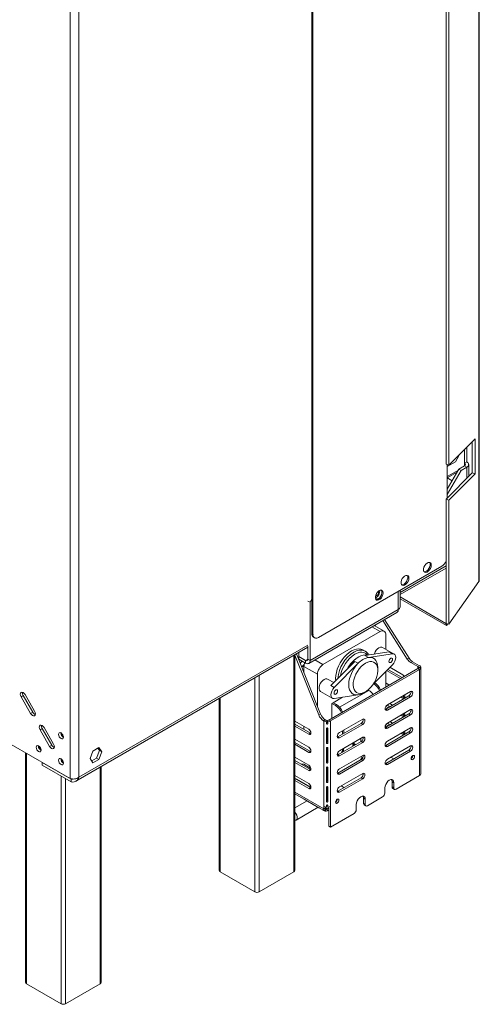
# Model space of a CAD drawing. Units: millimetres. Extents: x 51 to 5208, y 61 to 4037.
# Drawn here: x 4918 to 5208, y 181 to 803 of the extents above; entities that cross this region are included whole.
import ezdxf

# ---------------------------------------------------------------- set-up
doc = ezdxf.new("R2010")
doc.units = ezdxf.units.MM
doc.header["$LTSCALE"] = 20

msp = doc.modelspace()

# ---------------------------------------------------------------- linework, layer by layer
at = {"color": 7, "linetype": 'Continuous', "lineweight": 15}
for p, q in [((5207.9, 448.08), (5207.9, 1027.97)), ((5208.27, 449.07), (5208.27, 1028.61)), ((5102.5, 415.33), (5102.5, 936.28)), ((5103.2, 414.92), (5103.2, 935.87)), ((5187.24, 522.17), (5187.24, 917.19)), ((5188.97, 521.59), (5188.97, 916.61)), ((4949.71, 854.44), (4949.71, 323.85)), ((4955.36, 853.71), (4955.36, 324.59)), ((5188.97, 521.59), (5205.54, 538.15)), ((5203.8, 536.42), (5203.8, 516.68)), ((5205.54, 538.15), (5205.54, 516.1)), ((5198.96, 531.58), (5198.96, 522.78)), ((5200.38, 523.59), (5200.38, 532.99)), ((5188.97, 521.59), (5187.24, 522.17)), ((5188.06, 520.73), (5193.31, 523.76)), ((5193.31, 523.76), (5195.43, 527.43)), ((5195.43, 527.43), (5195.43, 528.04)), ((5198.96, 522.78), (5200.38, 523.59)), ((5201.55, 514.43), (5201.55, 521.96)), ((5203.8, 516.68), (5187.24, 500.12)), ((5188.06, 521.89), (5188.06, 500.94)), ((5188.06, 506.34), (5195.43, 519.1)), ((5188.06, 514.44), (5195.07, 518.49)), ((5196.84, 518.29), (5188.06, 503.07)), ((5188.06, 513.62), (5194.37, 517.27)), ((5205.54, 516.1), (5188.97, 499.54)), ((5198.96, 521.14), (5195.43, 519.1)), ((5195.43, 519.1), (5196.84, 518.29)), ((5196.84, 518.29), (5200.38, 520.33)), ((5200.38, 520.33), (5198.96, 521.14)), ((5203.8, 516.68), (5205.54, 516.1)), ((5188.97, 499.54), (5187.24, 500.12)), ((5187.24, 421.73), (5187.24, 500.12)), ((5188.97, 421.16), (5188.97, 499.54)), ((5184.52, 457.78), (5106.74, 412.88)), ((5158.25, 439.95), (5187.24, 456.68)), ((5207.9, 448.08), (5188.97, 421.16)), ((5158.25, 432.14), (5158.25, 442.62)), ((5101.33, 435.07), (5099.99, 435.84)), ((5102.5, 437.09), (5101.33, 435.07)), ((5101.33, 398.32), (5101.33, 435.07)), ((5142.6, 437.66), (5142.93, 437.85)), ((5142.93, 437.85), (5144.34, 437.03)), ((5143.49, 439.61), (5143.49, 438.9)), ((5145, 440.35), (5144.51, 440.07)), ((5158.25, 438.41), (5187.19, 421.7)), ((5158.25, 437.25), (5187.55, 420.34)), ((5157.08, 430.51), (5101.33, 398.32)), ((5100.5, 396.49), (5156.25, 428.68)), ((5162.79, 399.26), (5147.31, 423.52)), ((5163.85, 399.87), (5148.37, 424.13)), ((5145.58, 416.59), (5109.51, 395.77)), ((5148.08, 416.84), (5141.91, 420.4)), ((5187.24, 421.78), (5187.19, 421.7)), ((5187.55, 420.34), (5187.19, 421.7)), ((5188.97, 421.16), (5187.24, 421.73)), ((5188.29, 421.38), (5187.55, 420.34)), ((5102.5, 415.33), (5103.2, 414.92)), ((5103.53, 413.04), (5104.24, 412.63)), ((5149.11, 405.45), (5149.11, 414.55)), ((4953.47, 322.14), (5099.92, 406.68)), ((5099.92, 399.14), (5099.92, 407.37)), ((5136.08, 404.23), (5134.67, 405.05)), ((5154.54, 402.32), (5147.12, 406.61)), ((5091.71, 265.78), (5091.71, 401.95)), ((5106.89, 363.94), (5091.71, 401.71)), ((5107.95, 364.55), (5092.7, 402.51)), ((5094.26, 403.42), (5094.26, 400.77)), ((5094.26, 400.77), (5094.26, 399.14)), ((5098.5, 398.32), (5094.26, 400.77)), ((5098.5, 396.69), (5094.26, 399.14)), ((5096.4, 397.91), (5095.08, 396.58)), ((5098.5, 398.32), (5098.5, 396.69)), ((5101.33, 398.32), (5099.92, 399.14)), ((5129.66, 397.76), (5114.42, 382.45)), ((5129.66, 397.76), (5131.78, 396.54)), ((5132.14, 400.67), (5131.43, 400.26)), ((5151.28, 403.73), (5136.04, 401.44)), ((5136.04, 401.44), (5138.16, 400.22)), ((5153.4, 402.51), (5138.16, 400.22)), ((5151.28, 403.73), (5153.4, 402.51)), ((5162.79, 399.26), (5163.85, 399.87)), ((5095.12, 396.62), (5095.05, 396.66)), ((5097.64, 395.8), (5096.04, 394.19)), ((5105.98, 389.65), (5097.49, 394.55)), ((5097.49, 394.55), (5097.49, 390.58)), ((5169.44, 393.22), (5113.23, 360.76)), ((5170.5, 392.6), (5114.29, 360.15)), ((5131.78, 396.54), (5116.54, 381.23)), ((5141.26, 383.42), (5153.4, 395.61)), ((5144.16, 392.09), (5144.16, 393.73)), ((5149.73, 391.93), (5158.48, 386.89)), ((5150.51, 392.71), (5159.54, 387.5)), ((5159.89, 389.34), (5151.8, 394.01)), ((5166.15, 397.56), (5165.09, 396.95)), ((5165.09, 396.95), (5169.44, 394.44)), ((5166.15, 397.56), (5170.5, 395.05)), ((5169.44, 394.44), (5170.5, 395.05)), ((5169.44, 393.22), (5170.5, 392.6)), ((5169.87, 393.93), (5171.36, 394.03)), ((5169.87, 393.93), (5169.87, 393.73)), ((5169.87, 393.73), (5171.36, 393.62)), ((5170.5, 325.65), (5170.5, 392.6)), ((5171.36, 394.03), (5171.36, 393.62)), ((5171.36, 392.4), (5171.36, 393.62)), ((5171.38, 389.95), (5171.38, 392.39)), ((5105.98, 389.65), (5105.98, 369.47)), ((5116.33, 384.37), (5112.47, 386.6)), ((5149.11, 381.48), (5149.11, 391.31)), ((5171.36, 380.07), (5171.36, 389.54)), ((5114.42, 382.45), (5116.54, 381.23)), ((5138.5, 379.44), (5137.98, 379.74)), ((5151.41, 382.8), (5149.11, 384.13)), ((5149.11, 382.09), (5149.64, 381.78)), ((5171.38, 377.62), (5171.38, 380.06)), ((4918.8, 375.31), (4920.21, 376.13)), ((4918.8, 375.31), (4924.8, 364.92)), ((4926.21, 365.74), (4920.21, 376.13)), ((4927.3, 366.37), (4921.3, 376.76)), ((5043.87, 374.33), (5043.87, 265.78)), ((5107.97, 378.81), (5115.39, 374.52)), ((5121.86, 375.13), (5115.88, 371.68)), ((5116.54, 374.34), (5131.78, 376.62)), ((5134.97, 377.81), (5136.38, 378.62)), ((5149.11, 367.6), (5163.78, 376.07)), ((5164.84, 378.72), (5150.17, 370.25)), ((5150.17, 366.99), (5164.84, 375.46)), ((5158.83, 375.25), (5159.89, 374.64)), ((5159.89, 375.86), (5160.95, 375.25)), ((5160.95, 375.25), (5159.89, 374.64)), ((5160.95, 375.25), (5161.27, 375.11)), ((5163.78, 376.07), (5164.84, 375.46)), ((5171.36, 367.74), (5171.36, 377.21)), ((5115.88, 371.68), (5115.17, 371.27)), ((5115.17, 371.27), (5115.17, 361.89)), ((5115.17, 371.27), (5117.29, 370.05)), ((5115.88, 371.68), (5118, 370.46)), ((5117.29, 370.05), (5118, 370.46)), ((5148.79, 367.46), (5149.11, 367.6)), ((5149.11, 367.6), (5150.17, 366.99)), ((5149.26, 369.34), (5150.7, 368.51)), ((5150, 370.14), (5151.76, 369.13)), ((5164.84, 367.29), (5150.17, 358.82)), ((5153.53, 370.15), (5151.76, 371.17)), ((5171.38, 365.29), (5171.38, 367.73)), ((4924.8, 364.92), (4926.21, 365.74)), ((5106.89, 363.94), (5107.95, 364.55)), ((5110.98, 360.84), (5109.92, 360.22)), ((5111.1, 360.76), (5110.04, 360.15)), ((5111.1, 360.76), (5110.98, 360.84)), ((5111.99, 360.52), (5111.81, 359.66)), ((5111.99, 359.29), (5111.99, 360.52)), ((5112.34, 360.52), (5112.52, 359.66)), ((5112.34, 360.52), (5112.34, 359.29)), ((5113.23, 360.76), (5114.29, 360.15)), ((5134.62, 361.27), (5119.94, 352.8)), ((5149.11, 356.17), (5163.78, 364.64)), ((5150.17, 355.55), (5164.84, 364.02)), ((5158.83, 363.82), (5159.89, 363.21)), ((5159.89, 364.43), (5160.95, 363.82)), ((5160.95, 363.82), (5159.89, 363.21)), ((5160.95, 363.82), (5161.27, 363.68)), ((5163.78, 364.64), (5164.84, 364.02)), ((5171.36, 355.41), (5171.36, 364.88)), ((4930.8, 354.53), (4932.21, 355.35)), ((4930.8, 354.53), (4936.8, 344.14)), ((4938.21, 344.95), (4932.21, 355.35)), ((4939.3, 345.58), (4933.3, 355.97)), ((5100.5, 355.05), (5091.71, 360.12)), ((5101.56, 352.39), (5091.71, 358.08)), ((5091.71, 356.85), (5100.5, 351.78)), ((5097.49, 356.78), (5097.49, 354.74)), ((5110.04, 360.15), (5109.92, 360.22)), ((5110.04, 306.26), (5110.04, 360.15)), ((5111.81, 358.43), (5111.81, 359.66)), ((5111.99, 359.29), (5111.81, 358.43)), ((5111.81, 346.1), (5111.81, 355.57)), ((5111.99, 346.96), (5111.99, 355.74)), ((5112.34, 359.29), (5112.52, 358.43)), ((5112.34, 355.72), (5112.34, 346.96)), ((5112.52, 359.66), (5112.52, 358.43)), ((5112.52, 355.57), (5112.52, 346.1)), ((5114.29, 306.26), (5114.29, 360.15)), ((5118.88, 350.15), (5133.55, 358.62)), ((5119.94, 349.53), (5134.62, 358.01)), ((5122.59, 354.33), (5122.59, 352.29)), ((5133.55, 358.62), (5134.62, 358.01)), ((5149.46, 356.53), (5148.77, 356.13)), ((5148.79, 356.02), (5149.11, 356.17)), ((5148.82, 356.9), (5149.46, 356.53)), ((5149.11, 356.17), (5150.17, 355.55)), ((5149.26, 357.91), (5150.7, 357.08)), ((5149.46, 356.53), (5149.46, 356.37)), ((5150, 358.71), (5151.76, 357.7)), ((5164.84, 355.86), (5150.17, 347.39)), ((5153.53, 358.72), (5151.76, 359.74)), ((5171.38, 352.96), (5171.38, 355.4)), ((4943.91, 352.51), (4943.91, 352.66)), ((5100.5, 343.61), (5091.71, 348.69)), ((5101.56, 352.39), (5100.5, 351.78)), ((5101.88, 352.25), (5101.56, 352.39)), ((5118.56, 350.01), (5118.88, 350.15)), ((5118.88, 350.15), (5119.94, 349.53)), ((5134.62, 349.84), (5119.94, 341.37)), ((5121.89, 353.92), (5121.89, 351.88)), ((5133.33, 347.06), (5133.33, 349.1)), ((5149.11, 344.73), (5163.78, 353.21)), ((5150.17, 344.12), (5164.84, 352.59)), ((5158.83, 352.39), (5159.89, 351.77)), ((5159.89, 353), (5160.95, 352.39)), ((5160.95, 352.39), (5159.89, 351.77)), ((5160.95, 352.39), (5161.27, 352.25)), ((5163.78, 353.21), (5164.84, 352.59)), ((5171.36, 343.08), (5171.36, 352.55)), ((4949.71, 323.85), (4912.63, 345.25)), ((4929.77, 344.34), (4929.77, 344.5)), ((4936.8, 344.14), (4938.21, 344.95)), ((4967.93, 343.31), (4964.21, 341.17)), ((4968.37, 341.49), (4967.33, 342.97)), ((4969.79, 340.67), (4967.93, 343.31)), ((5101.56, 340.96), (5091.71, 346.64)), ((5091.71, 345.42), (5100.5, 340.35)), ((5111.99, 346.96), (5111.81, 346.1)), ((5111.81, 333.77), (5111.81, 343.24)), ((5111.99, 347.39), (5112.34, 347.59)), ((5111.99, 334.63), (5111.99, 343.41)), ((5112.34, 342.7), (5111.99, 342.9)), ((5112.34, 346.96), (5112.52, 346.1)), ((5112.34, 343.39), (5112.34, 334.63)), ((5112.52, 343.24), (5112.52, 333.77)), ((5118.88, 338.72), (5133.55, 347.19)), ((5119.94, 338.1), (5134.62, 346.57)), ((5121.89, 342.49), (5122.59, 342.9)), ((5121.89, 342.49), (5121.89, 342.49)), ((5122.59, 342.9), (5122.59, 342.9)), ((5128.33, 346.09), (5128.33, 344.17)), ((5133.55, 347.19), (5134.62, 346.57)), ((5148.79, 344.59), (5149.11, 344.73)), ((5149.11, 344.73), (5150.17, 344.12)), ((5149.11, 333.3), (5163.78, 341.77)), ((5164.84, 344.43), (5150.17, 335.96)), ((5163.78, 341.77), (5164.84, 341.16)), ((5171.38, 340.63), (5171.38, 343.07)), ((4921.54, 340.11), (4921.54, 195.16)), ((4943.91, 336.18), (4943.91, 336.33)), ((4964.21, 341.17), (4962.36, 336.38)), ((4962.36, 336.38), (4964.21, 333.74)), ((4963.4, 334.9), (4966.51, 336.7)), ((4964.21, 333.74), (4967.93, 335.88)), ((4966.51, 336.7), (4968.37, 341.49)), ((4966.51, 336.7), (4967.93, 335.88)), ((4967.93, 335.88), (4969.79, 340.67)), ((4968.37, 341.49), (4969.79, 340.67)), ((5100.5, 332.18), (5091.71, 337.25)), ((5101.56, 340.96), (5100.5, 340.35)), ((5101.88, 340.82), (5101.56, 340.96)), ((5118.56, 338.57), (5118.88, 338.72)), ((5118.88, 338.72), (5119.94, 338.1)), ((5118.88, 327.28), (5133.55, 335.75)), ((5134.62, 338.41), (5119.94, 329.94)), ((5133.49, 337.76), (5134.55, 336.81)), ((5133.55, 335.75), (5134.62, 335.14)), ((5150.17, 332.69), (5164.84, 341.16)), ((5152.47, 337.28), (5154.23, 336.26)), ((5171.36, 330.75), (5171.36, 340.22)), ((4932.03, 333.98), (4932.1, 334.02)), ((4932.03, 332.34), (4932.03, 333.98)), ((4950.41, 323.36), (4932.03, 333.98)), ((4950.41, 321.73), (4932.03, 332.34)), ((4969.38, 195.16), (4969.38, 331.33)), ((5101.56, 329.53), (5091.71, 335.21)), ((5091.71, 333.99), (5100.5, 328.92)), ((5097.32, 332.79), (5095.91, 332.79)), ((5097.32, 332.79), (5101.87, 330.16)), ((5101.56, 329.53), (5100.5, 328.92)), ((5101.88, 329.39), (5101.56, 329.53)), ((5111.99, 334.63), (5111.81, 333.77)), ((5111.81, 321.44), (5111.81, 330.91)), ((5111.99, 322.3), (5111.99, 331.09)), ((5112.34, 334.63), (5112.52, 333.77)), ((5112.34, 331.06), (5112.34, 322.3)), ((5112.52, 330.91), (5112.52, 321.44)), ((5119.94, 326.67), (5134.62, 335.14)), ((5148.79, 333.16), (5149.11, 333.3)), ((5149.11, 333.3), (5150.17, 332.69)), ((5171.38, 328.31), (5171.38, 330.74)), ((4950.41, 321.73), (4950.41, 323.36)), ((5100.5, 320.75), (5091.71, 325.82)), ((5101.56, 318.1), (5091.71, 323.78)), ((5093.07, 323.4), (5101.91, 318.3)), ((5111.99, 324.32), (5112.34, 324.12)), ((5118.56, 327.14), (5118.88, 327.28)), ((5118.88, 327.28), (5119.94, 326.67)), ((5118.88, 315.85), (5133.55, 324.32)), ((5134.62, 326.98), (5119.94, 318.51)), ((5119.94, 315.24), (5134.62, 323.71)), ((5133.55, 324.32), (5134.62, 323.71)), ((5170.5, 325.65), (5155.65, 317.07)), ((5171.36, 326.67), (5171.36, 327.89)), ((5091.71, 322.56), (5100.5, 317.49)), ((5101.56, 318.1), (5100.5, 317.49)), ((5101.88, 317.96), (5101.56, 318.1)), ((5111.99, 322.3), (5111.81, 321.44)), ((5111.81, 309.11), (5111.81, 318.58)), ((5111.99, 309.97), (5111.99, 318.76)), ((5112.34, 317.15), (5111.99, 316.94)), ((5112.34, 322.3), (5112.52, 321.44)), ((5112.34, 318.73), (5112.34, 309.97)), ((5112.52, 318.58), (5112.52, 309.11)), ((5121, 319.12), (5122.77, 318.1)), ((5148.58, 317.89), (5148.58, 314.63)), ((5153.18, 318.5), (5153.18, 321.77)), ((5153.18, 321.77), (5154.24, 321.16)), ((5153.18, 318.5), (5154.24, 317.89)), ((5153.59, 317.59), (5154.65, 316.98)), ((5154.24, 317.89), (5154.24, 321.16)), ((5091.71, 314.22), (5097.18, 311.06)), ((5097.53, 310.84), (5099.64, 309.62)), ((5112.34, 316.36), (5111.99, 316.56)), ((5118.55, 315.71), (5118.88, 315.85)), ((5118.88, 315.85), (5119.94, 315.24)), ((5135.15, 311.36), (5135.15, 308.09)), ((5135.15, 311.36), (5136.21, 310.75)), ((5136.21, 310.75), (5136.21, 307.48)), ((5147.17, 312.18), (5137.62, 306.66)), ((5099.47, 309.72), (5091.71, 305.24)), ((5092.52, 297.63), (5106.49, 305.69)), ((5099.66, 309.63), (5106.96, 305.41)), ((5107.31, 305.19), (5109.42, 303.97)), ((5110.04, 304.63), (5110.04, 306.26)), ((5111.1, 305.24), (5110.04, 304.63)), ((5111.33, 304.61), (5110.5, 303.37)), ((5111.51, 304.51), (5110.85, 303.17)), ((5111.1, 305.24), (5111.1, 305.86)), ((5111.51, 304.51), (5111.33, 304.61)), ((5111.99, 309.97), (5111.81, 309.11)), ((5111.81, 305.76), (5111.81, 306.99)), ((5111.99, 306.62), (5111.81, 305.76)), ((5111.99, 306.62), (5111.99, 307.16)), ((5113.23, 305.24), (5112.16, 304.63)), ((5112.16, 304.63), (5112.16, 303.4)), ((5112.34, 309.97), (5112.52, 309.11)), ((5112.34, 307.13), (5112.34, 306.62)), ((5112.34, 306.62), (5112.52, 305.76)), ((5112.52, 306.99), (5112.52, 305.76)), ((5113.23, 293.81), (5113.23, 305.86)), ((5114.29, 293.19), (5114.29, 306.26)), ((5130.55, 304.22), (5130.55, 307.48)), ((5135.15, 308.09), (5136.21, 307.48)), ((5135.56, 307.18), (5136.62, 306.57)), ((5109.44, 303.98), (5110.5, 303.37)), ((5110.85, 303.17), (5110.5, 303.37)), ((5113.23, 304.01), (5112.16, 303.4)), ((5129.14, 301.77), (5114.29, 293.19)), ((5114.29, 293.19), (5113.23, 293.81)), ((5044.46, 264.96), (5066.38, 252.31)), ((5069.21, 252.31), (5091.13, 264.96)), ((4922.13, 194.34), (4944.05, 181.69)), ((4946.88, 181.69), (4968.8, 194.34))]:
    msp.add_line(p, q, dxfattribs=at)
at = {"color": 8, "linetype": 'Continuous', "lineweight": 15}
for p, q in [((5198.96, 522.78), (5198.96, 521.14)), ((5200.38, 513.26), (5200.38, 520.33)), ((5188.06, 513.56), (5191.18, 511.75)), ((5158.25, 441.3), (5187.24, 458.04)), ((5144.51, 441.97), (5144.51, 440.07)), ((5157.08, 430.51), (5157.08, 441.94)), ((5142.73, 437.15), (5143.48, 436.72)), ((5145.58, 416.59), (5140.44, 419.55)), ((4955.36, 324.59), (5099.99, 408.08)), ((5091.13, 401.61), (5091.13, 264.96)), ((5099.92, 399.14), (5098.5, 398.32)), ((5109.51, 395.77), (5104.38, 398.73)), ((5169.44, 393.22), (5169.44, 394.44)), ((5066.38, 387.32), (5066.38, 252.31)), ((5069.21, 388.95), (5069.21, 252.31)), ((5120.01, 368.76), (5138.5, 379.44)), ((5044.46, 374.67), (5044.46, 264.96)), ((5128.33, 346.09), (5128.34, 346.22)), ((4922.13, 339.77), (4922.13, 194.34)), ((4968.8, 330.99), (4968.8, 194.34)), ((4944.05, 325.4), (4944.05, 181.69)), ((4946.88, 323.77), (4946.88, 181.69)), ((5093.07, 323.4), (5093.07, 323)), ((5091.71, 315.21), (5110.04, 304.63)), ((5112.16, 304.63), (5111.1, 305.24))]:
    msp.add_line(p, q, dxfattribs=at)
at = {"color": 7, "linetype": 'Continuous', "lineweight": 15, "flags": 128}
for points in [[(5177.93, 458.47), (5177.79, 459.32), (5177.41, 459.92), (5176.81, 460.21), (5176.06, 460.16), (5175.25, 459.77), (5174.46, 459.08), (5173.78, 458.17), (5173.28, 457.14), (5173.01, 456.1), (5173.01, 455.16), (5173.28, 454.42), (5173.78, 453.97), (5174.46, 453.85), (5175.25, 454.07), (5176.06, 454.62), (5176.81, 455.43), (5177.41, 456.41), (5177.79, 457.46), (5177.93, 458.47)], [(5176.81, 460.21), (5176.92, 460.06), (5177.19, 459.33), (5177.19, 458.38), (5176.92, 457.34), (5176.42, 456.31), (5175.74, 455.4), (5174.95, 454.72), (5174.14, 454.32), (5173.39, 454.27), (5173.39, 454.27)], [(5163.79, 450.3), (5163.65, 451.15), (5163.26, 451.76), (5162.66, 452.05), (5161.92, 451.99), (5161.11, 451.6), (5160.32, 450.92), (5159.63, 450.01), (5159.13, 448.98), (5158.87, 447.93), (5158.87, 446.99), (5159.13, 446.26), (5159.63, 445.8), (5160.32, 445.68), (5161.11, 445.91), (5161.92, 446.45), (5162.66, 447.26), (5163.26, 448.25), (5163.65, 449.3), (5163.79, 450.3)], [(5162.67, 452.05), (5162.78, 451.9), (5163.04, 451.16), (5163.04, 450.22), (5162.78, 449.18), (5162.28, 448.15), (5161.6, 447.24), (5160.81, 446.55), (5160, 446.16), (5159.25, 446.11), (5159.24, 446.11)], [(5147.52, 440.91), (5147.39, 441.76), (5147, 442.37), (5146.4, 442.66), (5145.65, 442.61), (5144.84, 442.21), (5144.05, 441.53), (5143.37, 440.62), (5142.87, 439.59), (5142.61, 438.55), (5142.61, 437.6), (5142.87, 436.87), (5143.37, 436.41), (5144.05, 436.29), (5144.84, 436.52), (5145.65, 437.06), (5146.4, 437.87), (5147, 438.86), (5147.39, 439.91), (5147.52, 440.91)], [(5146.41, 442.66), (5146.52, 442.51), (5146.78, 441.77), (5146.78, 440.83), (5146.52, 439.79), (5146.02, 438.76), (5145.33, 437.85), (5144.54, 437.16), (5143.73, 436.77), (5142.99, 436.72), (5142.98, 436.72)], [(5144.34, 437.03), (5145.19, 437.7), (5145.93, 438.62), (5146.48, 439.7), (5146.78, 440.8), (5146.78, 441.8), (5146.48, 442.56), (5146.41, 442.66)], [(5142.14, 420.53), (5142.12, 420.49), (5142.04, 420.32)], [(5134.67, 405.05), (5133.47, 405.54), (5132.12, 405.72), (5130.66, 405.57), (5129.12, 405.11), (5127.54, 404.34), (5125.97, 403.29), (5124.43, 401.98), (5122.97, 400.43), (5121.62, 398.7), (5120.42, 396.82), (5119.39, 394.84), (5118.57, 392.81), (5117.96, 390.77), (5117.59, 388.78), (5117.47, 386.89), (5117.54, 385.58)], [(5136.08, 404.23), (5136.08, 404.23), (5136.46, 403.99)], [(5147.12, 406.61), (5146.59, 406.79), (5145.76, 406.75), (5144.87, 406.38), (5143.97, 405.72), (5143.15, 404.81), (5142.46, 403.73), (5141.97, 402.56), (5141.9, 402.32)], [(5144.16, 393.73), (5144.02, 395.48), (5143.61, 397.03), (5142.94, 398.31), (5142.03, 399.29), (5140.9, 399.95), (5139.6, 400.26), (5138.16, 400.22)], [(5152.29, 399.73), (5151.86, 399.38), (5151.49, 398.88), (5151.25, 398.32), (5151.16, 397.77), (5151.25, 397.32), (5151.49, 397.04), (5151.86, 396.96), (5152.29, 397.12), (5152.73, 397.46), (5153.09, 397.96), (5153.34, 398.53), (5153.42, 399.07), (5153.34, 399.53), (5153.09, 399.81), (5152.73, 399.88), (5152.29, 399.73)], [(5153.4, 395.61), (5154.24, 396.64), (5154.9, 397.83), (5155.33, 399.07), (5155.47, 400.26), (5155.33, 401.27), (5154.9, 402.03), (5154.24, 402.45), (5153.4, 402.51)], [(5131.78, 396.54), (5130.34, 394.92), (5129.03, 393.1), (5127.91, 391.14), (5127, 389.11), (5126.33, 387.05), (5125.91, 385.03), (5125.78, 383.11), (5125.91, 381.36), (5126.33, 379.82), (5127, 378.53), (5127.91, 377.55), (5129.03, 376.89), (5130.34, 376.58), (5131.78, 376.62)], [(5136.38, 396.59), (5134.99, 395.64), (5133.65, 394.44), (5132.39, 393.01), (5131.27, 391.41), (5130.3, 389.69), (5129.53, 387.91), (5128.99, 386.11), (5128.68, 384.36), (5128.61, 382.72), (5128.8, 381.23), (5129.23, 379.95), (5129.89, 378.91), (5130.76, 378.15), (5131.81, 377.7), (5133.01, 377.56), (5134.31, 377.75), (5135.69, 378.26), (5137.08, 379.06), (5138.45, 380.14), (5139.76, 381.46), (5140.95, 382.98), (5142.01, 384.64), (5142.87, 386.4), (5143.54, 388.2), (5143.97, 389.98), (5144.15, 391.69), (5144.09, 393.26), (5143.78, 394.65), (5143.23, 395.81), (5142.46, 396.72), (5141.5, 397.32), (5140.37, 397.62), (5139.12, 397.59), (5137.77, 397.24), (5136.38, 396.59)], [(5112.47, 386.6), (5111.94, 386.79), (5111.12, 386.75), (5110.22, 386.38), (5109.32, 385.71), (5108.5, 384.8), (5107.82, 383.72), (5107.33, 382.56), (5107.07, 381.41), (5107.07, 380.36), (5107.33, 379.51), (5107.82, 378.91), (5107.97, 378.81)], [(5160.89, 388.28), (5160.44, 388.9), (5159.89, 389.34)], [(5116.54, 381.23), (5115.7, 380.2), (5115.03, 379.01), (5114.61, 377.77), (5114.46, 376.58), (5114.61, 375.57), (5115.03, 374.81), (5115.7, 374.39), (5116.54, 374.34)], [(5117.64, 379.73), (5117.21, 379.38), (5116.84, 378.88), (5116.6, 378.32), (5116.51, 377.77), (5116.6, 377.32), (5116.84, 377.03), (5117.21, 376.96), (5117.64, 377.11), (5118.08, 377.46), (5118.44, 377.96), (5118.69, 378.52), (5118.78, 379.07), (5118.69, 379.52), (5118.44, 379.81), (5118.08, 379.88), (5117.64, 379.73)], [(4921.3, 376.76), (4920.73, 377.53), (4920.05, 378.08), (4919.37, 378.31), (4918.8, 378.2), (4918.42, 377.76), (4918.28, 377.06), (4918.42, 376.2), (4918.8, 375.31)], [(5159.89, 374.64), (5160.44, 374.45), (5160.89, 374.54), (5161.2, 374.89), (5161.31, 375.45), (5161.2, 376.14), (5161.05, 376.53)], [(5164.84, 375.46), (5165.39, 375.89), (5165.84, 376.51), (5166.15, 377.22), (5166.26, 377.91), (5166.15, 378.47), (5165.84, 378.82), (5165.39, 378.91), (5164.84, 378.72)], [(5150.17, 370.25), (5149.63, 369.82), (5149.17, 369.2), (5148.87, 368.49), (5148.76, 367.8), (5148.87, 367.24), (5149.17, 366.89), (5149.63, 366.8), (5150.17, 366.99)], [(5164.84, 364.02), (5165.39, 364.46), (5165.84, 365.08), (5166.15, 365.79), (5166.26, 366.47), (5166.15, 367.04), (5165.84, 367.39), (5165.39, 367.48), (5164.84, 367.29)], [(4924.8, 364.92), (4925.37, 364.15), (4926.05, 363.6), (4926.73, 363.37), (4927.3, 363.48), (4927.68, 363.92), (4927.82, 364.62), (4927.68, 365.48), (4927.3, 366.37)], [(5134.62, 358.01), (5135.16, 358.44), (5135.62, 359.06), (5135.92, 359.77), (5136.03, 360.45), (5135.92, 361.02), (5135.62, 361.37), (5135.16, 361.46), (5134.62, 361.27)], [(5159.89, 363.21), (5160.44, 363.02), (5160.89, 363.11), (5161.2, 363.46), (5161.31, 364.02), (5161.2, 364.71), (5161.05, 365.1)], [(4933.3, 355.97), (4932.73, 356.75), (4932.05, 357.29), (4931.37, 357.53), (4930.8, 357.42), (4930.42, 356.97), (4930.28, 356.27), (4930.42, 355.41), (4930.8, 354.53)], [(5100.5, 351.78), (5101.04, 351.59), (5101.5, 351.68), (5101.8, 352.03), (5101.91, 352.6), (5101.8, 353.28), (5101.5, 353.99), (5101.04, 354.61), (5100.5, 355.05)], [(5150.17, 358.82), (5149.63, 358.38), (5149.17, 357.76), (5148.87, 357.06), (5148.76, 356.37), (5148.87, 355.81), (5149.17, 355.46), (5149.63, 355.37), (5150.17, 355.55)], [(5164.84, 352.59), (5165.39, 353.03), (5165.84, 353.65), (5166.15, 354.36), (5166.26, 355.04), (5166.15, 355.61), (5165.84, 355.96), (5165.39, 356.05), (5164.84, 355.86)], [(4942.49, 351.7), (4942.61, 350.94), (4942.95, 350.16), (4943.45, 349.48), (4944.05, 349), (4944.65, 348.79), (4945.15, 348.89), (4945.49, 349.28), (4945.61, 349.9), (4945.49, 350.65), (4945.15, 351.43), (4944.65, 352.11), (4944.05, 352.59), (4943.45, 352.8), (4942.95, 352.7), (4942.61, 352.31), (4942.49, 351.7)], [(5119.94, 352.8), (5119.4, 352.36), (5118.94, 351.75), (5118.64, 351.04), (5118.53, 350.35), (5118.64, 349.79), (5118.94, 349.44), (5119.4, 349.35), (5119.94, 349.53)], [(5134.62, 346.57), (5135.16, 347.01), (5135.62, 347.63), (5135.92, 348.34), (5136.03, 349.02), (5135.92, 349.59), (5135.62, 349.94), (5135.16, 350.03), (5134.62, 349.84)], [(5159.89, 351.77), (5160.44, 351.59), (5160.89, 351.68), (5161.2, 352.03), (5161.31, 352.59), (5161.2, 353.28), (5161.05, 353.67)], [(4928.35, 343.53), (4928.47, 342.77), (4928.81, 342), (4929.31, 341.31), (4929.91, 340.83), (4930.5, 340.63), (4931.01, 340.73), (4931.35, 341.11), (4931.46, 341.73), (4931.35, 342.49), (4931.01, 343.27), (4930.5, 343.95), (4929.91, 344.43), (4929.31, 344.63), (4928.81, 344.54), (4928.47, 344.15), (4928.35, 343.53)], [(4936.8, 344.14), (4937.37, 343.36), (4938.05, 342.82), (4938.73, 342.58), (4939.3, 342.69), (4939.68, 343.13), (4939.82, 343.84), (4939.68, 344.7), (4939.3, 345.58)], [(5100.5, 340.35), (5101.04, 340.16), (5101.5, 340.25), (5101.8, 340.6), (5101.91, 341.17), (5101.8, 341.85), (5101.5, 342.56), (5101.04, 343.18), (5100.5, 343.61)], [(5150.17, 347.39), (5149.63, 346.95), (5149.17, 346.33), (5148.87, 345.63), (5148.76, 344.94), (5148.87, 344.38), (5149.17, 344.02), (5149.63, 343.93), (5150.17, 344.12)], [(5164.84, 341.16), (5165.39, 341.6), (5165.84, 342.22), (5166.15, 342.92), (5166.26, 343.61), (5166.15, 344.17), (5165.84, 344.53), (5165.39, 344.62), (5164.84, 344.43)], [(4942.49, 335.36), (4942.61, 334.61), (4942.95, 333.83), (4943.45, 333.15), (4944.05, 332.67), (4944.65, 332.46), (4945.15, 332.56), (4945.49, 332.95), (4945.61, 333.57), (4945.49, 334.32), (4945.15, 335.1), (4944.65, 335.78), (4944.05, 336.26), (4943.45, 336.47), (4942.95, 336.37), (4942.61, 335.98), (4942.49, 335.36)], [(5119.94, 341.37), (5119.4, 340.93), (5118.94, 340.31), (5118.64, 339.61), (5118.53, 338.92), (5118.64, 338.36), (5118.94, 338), (5119.4, 337.92), (5119.94, 338.1)], [(5118.57, 339.31), (5119.05, 339.23), (5119.81, 339.25)], [(5134.47, 336.66), (5133.84, 336.14), (5133.63, 335.8)], [(5134.62, 335.14), (5135.16, 335.58), (5135.62, 336.2), (5135.92, 336.9), (5136.03, 337.59), (5135.92, 338.15), (5135.62, 338.51), (5135.16, 338.6), (5134.62, 338.41)], [(5150.17, 335.96), (5149.63, 335.52), (5149.17, 334.9), (5148.87, 334.19), (5148.76, 333.51), (5148.87, 332.94), (5149.17, 332.59), (5149.63, 332.5), (5150.17, 332.69)], [(5166.26, 338.3), (5165.85, 337.98), (5165.51, 337.51), (5165.28, 336.98), (5165.2, 336.47), (5165.28, 336.04), (5165.51, 335.78), (5165.85, 335.71), (5166.26, 335.85), (5166.66, 336.18), (5167.01, 336.65), (5167.24, 337.18), (5167.32, 337.69), (5167.24, 338.11), (5167.01, 338.38), (5166.66, 338.44), (5166.26, 338.3)], [(5100.5, 328.92), (5101.04, 328.73), (5101.5, 328.82), (5101.8, 329.17), (5101.91, 329.73), (5101.8, 330.42), (5101.5, 331.13), (5101.04, 331.75), (5100.5, 332.18)], [(5119.94, 329.94), (5119.4, 329.5), (5118.94, 328.88), (5118.64, 328.18), (5118.53, 327.49), (5118.64, 326.93), (5118.94, 326.57), (5119.4, 326.48), (5119.94, 326.67)], [(5091.71, 323.81), (5092.26, 323.72), (5093.07, 323.4)], [(5134.62, 323.71), (5135.16, 324.15), (5135.62, 324.77), (5135.92, 325.47), (5136.03, 326.16), (5135.92, 326.72), (5135.62, 327.08), (5135.16, 327.16), (5134.62, 326.98)], [(5154.24, 321.16), (5154.1, 322.09), (5153.7, 322.76), (5153.07, 323.13), (5152.28, 323.13), (5151.41, 322.79), (5150.54, 322.13), (5149.75, 321.21), (5149.12, 320.12), (5148.72, 318.98), (5148.58, 317.89)], [(5153.18, 321.77), (5153.04, 322.7), (5152.81, 323.17)], [(5100.5, 317.49), (5101.04, 317.3), (5101.5, 317.39), (5101.8, 317.74), (5101.91, 318.3), (5101.8, 318.99), (5101.5, 319.7), (5101.04, 320.31), (5100.5, 320.75)], [(5119.94, 318.51), (5119.4, 318.07), (5118.94, 317.45), (5118.64, 316.74), (5118.53, 316.06), (5118.64, 315.49), (5118.94, 315.14), (5119.4, 315.05), (5119.94, 315.24)], [(5118.53, 310.75), (5118.12, 310.42), (5117.78, 309.96), (5117.55, 309.43), (5117.47, 308.91), (5117.55, 308.49), (5117.78, 308.23), (5118.12, 308.16), (5118.53, 308.3), (5118.93, 308.63), (5119.28, 309.09), (5119.51, 309.62), (5119.59, 310.14), (5119.51, 310.56), (5119.28, 310.82), (5118.93, 310.89), (5118.53, 310.75)], [(5118.55, 316.35), (5118.55, 316.26), (5118.53, 316.06)], [(5130.55, 307.48), (5130.69, 308.57), (5131.09, 309.71), (5131.72, 310.8), (5132.5, 311.72), (5133.38, 312.38), (5134.25, 312.73), (5135.04, 312.72), (5135.67, 312.36), (5136.07, 311.68), (5136.21, 310.75)], [(5134.78, 312.76), (5135.01, 312.29), (5135.15, 311.36)], [(5111.81, 306.64), (5111.87, 306.63), (5111.99, 306.62)], [(5112.34, 306.62), (5112.46, 306.63), (5112.52, 306.64)], [(5091.71, 302.76), (5091.77, 302.7), (5092.45, 301.79), (5092.95, 300.76), (5093.22, 299.72), (5093.22, 298.78), (5092.95, 298.04), (5092.45, 297.59), (5091.77, 297.47), (5091.71, 297.47)]]:
    msp.add_lwpolyline(points, dxfattribs=at)
at = {"color": 8, "linetype": 'Continuous', "lineweight": 15, "flags": 128}
for points in [[(5137.7, 401.69), (5137.51, 401.93), (5136.56, 402.79), (5135.42, 403.34), (5134.12, 403.57), (5132.71, 403.47), (5131.21, 403.04), (5129.67, 402.3)], [(5129.45, 345.58), (5128.95, 346.01), (5128.77, 346.47)], [(5130.25, 345.28), (5130.2, 345.29), (5129.45, 345.58)], [(5134.46, 326.89), (5134.88, 326.28), (5134.9, 326.24)]]:
    msp.add_lwpolyline(points, dxfattribs=at)
at = {"color": 7, "linetype": 'Continuous', "lineweight": 15}
for centre, radius, start, end in [((5198.65, 521.96), 0.873, 290.78342, 69.21658), ((5199.76, 521.96), 1.75, 290.78342, 69.21658), ((5180.49, 464.12), 7.51, 302.45637, 333.94663), ((5140.22, 442.25), 5.16, 301.58622, 2.86447), ((5141.44, 445.62), 6.35, 282.49477, 298.97318), ((5155.18, 430.27), 1.92, 304.05635, 7.25583), ((5156.24, 432.35), 2.02, 294.52506, 354.1548), ((5140.96, 421.72), 2.05, 310.69879, 337.49959), ((5146.96, 414.9), 2.18, 350.78596, 129.20329), ((5104.95, 415.06), 2.46, 173.70115, 234.98667), ((5105.36, 414.57), 2.18, 170.78596, 309.20329), ((5099.05, 399), 0.873, 230.79671, 9.21404), ((5099.61, 398.04), 1.75, 230.79671, 9.21404), ((5140.77, 385.35), 17.59, 122.06252, 154.15841), ((5142.24, 384.58), 19, 122.12412, 151.60492), ((5140.72, 388.42), 12.07, 102.23227, 137.76235), ((5136.13, 394.72), 7.16, 76.92734, 123.89377), ((5168.79, 402.93), 7.03, 211.45755, 238.28734), ((5169.85, 403.54), 7.03, 211.45755, 238.28734), ((5098.2, 391.24), 3.58, 101.40924, 126.53438), ((5104.12, 394.4), 6.63, 157.14414, 178.73312), ((5113.65, 389.3), 7.68, 122.60548, 177.39452), ((5169.08, 393.7), 0.82, 16.02033, 64.01588), ((5169.08, 393.95), 0.82, 295.98412, 343.97967), ((5169.78, 393.58), 1.64, 16.02033, 64.01588), ((5169.78, 394.08), 1.64, 295.98412, 343.97967), ((5134.06, 372.26), 8.44, 33.09425, 58.21548), ((5135.84, 375.47), 10.1, 21.8447, 55.1972), ((5136.67, 375.95), 9.96, 21.7186, 57.34952), ((4922.88, 377.86), 3.17, 173.24177, 212.92507), ((5130.18, 385.84), 9.36, 279.86007, 300.81418), ((5162.34, 378.52), 2.84, 300.47658, 7.0391), ((5111.92, 361.66), 9.96, 21.7186, 57.34952), ((5112.63, 362.07), 9.96, 21.7186, 57.34952), ((5162.34, 367.08), 2.84, 300.47658, 7.0391), ((4929.04, 367.18), 3.17, 207.07442, 246.75427), ((5114.04, 366.67), 7.65, 200.87563, 237.4031), ((5115.1, 367.28), 7.65, 200.87563, 237.4031), ((5112.09, 362.59), 2.08, 241.58626, 267.14851), ((5112.24, 362.59), 2.08, 272.85149, 298.41374), ((5132.11, 361.06), 2.84, 300.47658, 7.0391), ((4934.88, 357.07), 3.17, 173.24177, 212.92507), ((5112.02, 363.8), 4.15, 241.58626, 267.14851), ((5112.31, 363.8), 4.15, 272.85149, 298.41374), ((5162.34, 355.65), 2.84, 300.47658, 7.0391), ((4947.16, 352.6), 3.25, 181.56319, 241.32293), ((4947.67, 352.89), 3.35, 188.59555, 231.39907), ((5132.11, 349.63), 2.84, 300.47658, 7.0391), ((4933.02, 344.43), 3.25, 181.56319, 241.32293), ((4933.53, 344.72), 3.35, 188.59567, 231.39895), ((4941.04, 346.4), 3.17, 207.07442, 246.75427), ((5118.1, 342.29), 3.8, 323.18819, 3.01512), ((5118.8, 342.7), 3.8, 323.18819, 3.01512), ((5129.85, 346.3), 1.54, 187.67782, 254.7391), ((5130.55, 347.25), 1.87, 203.6324, 266.79199), ((5162.34, 344.22), 2.84, 300.47658, 7.0391), ((4947.16, 336.27), 3.25, 181.56319, 241.32293), ((4947.67, 336.55), 3.35, 188.59559, 231.39904), ((5135.19, 335.01), 2.02, 111.35431, 163.48508), ((5132.11, 338.2), 2.84, 300.47658, 7.0391), ((5164.01, 338.37), 2.25, 301.83304, 358.5601), ((5132.11, 326.77), 2.84, 300.47658, 7.0391), ((5169.78, 327.12), 1.64, 295.98412, 343.97967), ((5154.16, 318.39), 0.986, 173.70115, 234.98667), ((5155.1, 317.75), 0.873, 170.78596, 309.20329), ((5116.28, 310.82), 2.25, 301.87194, 358.13344), ((5145.51, 314.76), 3.07, 302.60548, 357.39452), ((5112.02, 309.91), 4.15, 241.58626, 267.14851), ((5111.68, 304.51), 1.64, 175.98843, 223.97823), ((5111.92, 305.18), 0.82, 175.98843, 223.97823), ((5111.71, 305.31), 0.82, 256.01125, 304.00948), ((5112.31, 309.91), 4.15, 272.85149, 298.41374), ((5136.13, 307.99), 0.986, 173.70115, 234.98667), ((5137.07, 307.34), 0.873, 170.78596, 309.20329), ((5111.25, 304.76), 1.64, 256.01125, 304.00948), ((5127.48, 304.36), 3.07, 302.60548, 357.39452), ((5044.87, 265.88), 1.01, 185.6948, 245.62534), ((5090.71, 265.88), 1.01, 294.37466, 354.3052), ((5067.79, 255.04), 3.07, 242.60967, 297.39033), ((4922.54, 195.26), 1.01, 185.6948, 245.62534), ((4968.38, 195.26), 1.01, 294.37466, 354.3052), ((4945.46, 184.42), 3.07, 242.60967, 297.39033)]:
    msp.add_arc(centre, radius, start, end, dxfattribs=at)
at = {"color": 8, "linetype": 'Continuous', "lineweight": 15}
for centre, radius, start, end in [((5133.13, 397.77), 7.1, 65.39271, 125.91774), ((5140.76, 385.04), 21.93, 122.54845, 174.96229), ((5140.93, 384.89), 20.74, 122.9067, 169.73306), ((5130.03, 346.52), 1.67, 189.48846, 255.2887)]:
    msp.add_arc(centre, radius, start, end, dxfattribs=at)
at = {"color": 7, "linetype": 'Continuous', "lineweight": 15}
for points, knots in [([(5207.9, 448.08), (5208.05, 448.3), (5208.27, 448.61), (5208.24, 448.96), (5208.23, 449.07)], [0, 0, 0, 0, 0.693505, 1, 1, 1, 1]), ([(5138.31, 401.78), (5138.2, 402.01), (5137.88, 402.67), (5137.26, 403.4), (5136.69, 403.79), (5136.49, 403.92)], [0, 0, 0, 0, 0.253027, 0.746201, 1, 1, 1, 1]), ([(5171.36, 392.81), (5171.36, 392.76), (5171.36, 392.69), (5171.37, 392.57), (5171.38, 392.47), (5171.38, 392.4), (5171.38, 392.35), (5171.37, 392.34), (5171.36, 392.37), (5171.36, 392.4)], [0, 0, 0, 0, 0.135639, 0.254651, 0.372628, 0.505527, 0.604906, 0.715729, 1, 1, 1, 1]), ([(5171.36, 389.54), (5171.36, 389.58), (5171.36, 389.66), (5171.37, 389.78), (5171.38, 389.87), (5171.38, 389.94), (5171.38, 389.95), (5171.38, 389.95)], [0, 0, 0, 0, 0.2638192, 0.4952995, 0.7247678, 0.9832579, 1, 1, 1, 1]), ([(5171.36, 380.48), (5171.36, 380.43), (5171.36, 380.36), (5171.37, 380.24), (5171.38, 380.14), (5171.38, 380.07), (5171.38, 380.02), (5171.37, 380.01), (5171.36, 380.04), (5171.36, 380.07)], [0, 0, 0, 0, 0.135639, 0.254651, 0.372628, 0.505527, 0.604906, 0.715729, 1, 1, 1, 1]), ([(5171.36, 377.21), (5171.36, 377.25), (5171.36, 377.33), (5171.37, 377.45), (5171.38, 377.54), (5171.38, 377.61), (5171.38, 377.62), (5171.38, 377.62)], [0, 0, 0, 0, 0.263819, 0.4953, 0.724768, 0.983258, 1, 1, 1, 1]), ([(5171.36, 368.15), (5171.36, 368.11), (5171.36, 368.03), (5171.37, 367.91), (5171.38, 367.81), (5171.38, 367.74), (5171.38, 367.69), (5171.37, 367.68), (5171.36, 367.71), (5171.36, 367.74)], [0, 0, 0, 0, 0.135639, 0.254651, 0.372628, 0.505527, 0.604906, 0.715729, 1, 1, 1, 1]), ([(5171.36, 364.88), (5171.36, 364.92), (5171.36, 365), (5171.37, 365.12), (5171.38, 365.22), (5171.38, 365.28), (5171.38, 365.29), (5171.38, 365.29)], [0, 0, 0, 0, 0.2638192, 0.4952995, 0.7247678, 0.9832579, 1, 1, 1, 1]), ([(5112.52, 358.43), (5112.5, 358.4), (5112.48, 358.33), (5112.4, 358.26), (5112.29, 358.21), (5112.18, 358.2), (5112.08, 358.22), (5111.94, 358.29), (5111.87, 358.37), (5111.81, 358.43)], [0, 0, 0, 0, 0.135639, 0.254651, 0.372628, 0.505527, 0.604906, 0.715729, 1, 1, 1, 1]), ([(5111.81, 355.57), (5111.83, 355.6), (5111.85, 355.66), (5111.93, 355.73), (5112.04, 355.77), (5112.15, 355.78), (5112.25, 355.76), (5112.39, 355.7), (5112.46, 355.63), (5112.52, 355.57)], [0, 0, 0, 0, 0.135639, 0.254651, 0.372628, 0.505527, 0.604906, 0.715729, 1, 1, 1, 1]), ([(5112.34, 359.29), (5112.33, 359.26), (5112.32, 359.2), (5112.29, 359.14), (5112.26, 359.1), (5112.23, 359.09), (5112.2, 359.08), (5112.17, 359.07), (5112.14, 359.08), (5112.11, 359.09), (5112.05, 359.16), (5112.01, 359.23), (5111.99, 359.29)], [0, 0, 0, 0, 0.176557, 0.310687, 0.365161, 0.414102, 0.46081, 0.509044, 0.543663, 0.582466, 0.682173, 1, 1, 1, 1]), ([(5171.36, 355.82), (5171.36, 355.78), (5171.36, 355.7), (5171.37, 355.58), (5171.38, 355.48), (5171.38, 355.41), (5171.38, 355.36), (5171.37, 355.35), (5171.36, 355.38), (5171.36, 355.41)], [0, 0, 0, 0, 0.135639, 0.254651, 0.372628, 0.505527, 0.604906, 0.715729, 1, 1, 1, 1]), ([(5171.36, 352.55), (5171.36, 352.59), (5171.36, 352.67), (5171.37, 352.79), (5171.38, 352.89), (5171.38, 352.95), (5171.38, 352.96), (5171.38, 352.96)], [0, 0, 0, 0, 0.2638192, 0.4952995, 0.7247678, 0.9832579, 1, 1, 1, 1]), ([(5112.52, 346.1), (5112.5, 346.07), (5112.48, 346), (5112.4, 345.93), (5112.29, 345.88), (5112.18, 345.87), (5112.08, 345.89), (5111.94, 345.96), (5111.87, 346.04), (5111.81, 346.1)], [0, 0, 0, 0, 0.135639, 0.254651, 0.372628, 0.505527, 0.604906, 0.715729, 1, 1, 1, 1]), ([(5111.81, 343.24), (5111.83, 343.27), (5111.85, 343.33), (5111.93, 343.4), (5112.04, 343.44), (5112.15, 343.45), (5112.25, 343.43), (5112.39, 343.37), (5112.46, 343.3), (5112.52, 343.24)], [0, 0, 0, 0, 0.135639, 0.254651, 0.372628, 0.505527, 0.604906, 0.715729, 1, 1, 1, 1]), ([(5112.34, 346.96), (5112.33, 346.93), (5112.32, 346.87), (5112.29, 346.81), (5112.26, 346.77), (5112.23, 346.76), (5112.2, 346.75), (5112.17, 346.74), (5112.14, 346.75), (5112.11, 346.76), (5112.05, 346.83), (5112.01, 346.9), (5111.99, 346.96)], [0, 0, 0, 0, 0.176557, 0.310687, 0.365161, 0.414102, 0.46081, 0.509044, 0.543663, 0.582466, 0.682173, 1, 1, 1, 1]), ([(5171.36, 343.49), (5171.36, 343.45), (5171.36, 343.37), (5171.37, 343.25), (5171.38, 343.15), (5171.38, 343.08), (5171.38, 343.03), (5171.37, 343.02), (5171.36, 343.05), (5171.36, 343.08)], [0, 0, 0, 0, 0.135639, 0.254651, 0.372628, 0.505527, 0.604906, 0.715729, 1, 1, 1, 1]), ([(5171.36, 340.22), (5171.36, 340.26), (5171.36, 340.34), (5171.37, 340.46), (5171.38, 340.56), (5171.38, 340.62), (5171.38, 340.63), (5171.38, 340.63)], [0, 0, 0, 0, 0.263819, 0.4953, 0.724768, 0.983258, 1, 1, 1, 1]), ([(5112.52, 333.77), (5112.5, 333.74), (5112.48, 333.67), (5112.4, 333.6), (5112.29, 333.55), (5112.18, 333.54), (5112.08, 333.56), (5111.94, 333.63), (5111.87, 333.71), (5111.81, 333.77)], [0, 0, 0, 0, 0.135639, 0.254651, 0.372628, 0.505527, 0.604906, 0.715729, 1, 1, 1, 1]), ([(5111.81, 330.91), (5111.83, 330.94), (5111.85, 331), (5111.93, 331.07), (5112.04, 331.11), (5112.15, 331.12), (5112.25, 331.1), (5112.39, 331.04), (5112.46, 330.97), (5112.52, 330.91)], [0, 0, 0, 0, 0.1356386, 0.2546507, 0.3726283, 0.5055271, 0.6049064, 0.7157294, 1, 1, 1, 1]), ([(5112.34, 334.63), (5112.33, 334.6), (5112.32, 334.54), (5112.29, 334.48), (5112.26, 334.44), (5112.23, 334.43), (5112.2, 334.42), (5112.17, 334.41), (5112.14, 334.42), (5112.11, 334.43), (5112.05, 334.5), (5112.01, 334.57), (5111.99, 334.63)], [0, 0, 0, 0, 0.176557, 0.310687, 0.365161, 0.414102, 0.46081, 0.509044, 0.543663, 0.582466, 0.682173, 1, 1, 1, 1]), ([(5171.36, 331.16), (5171.36, 331.12), (5171.36, 331.04), (5171.37, 330.92), (5171.38, 330.82), (5171.38, 330.75), (5171.38, 330.7), (5171.37, 330.69), (5171.36, 330.73), (5171.36, 330.75)], [0, 0, 0, 0, 0.135639, 0.254651, 0.372628, 0.505527, 0.604906, 0.715729, 1, 1, 1, 1]), ([(4955.36, 324.59), (4955.16, 324.1), (4954.74, 323.14), (4953.64, 322.14), (4952.28, 321.61), (4951.14, 321.59), (4950.52, 321.71), (4950.41, 321.73)], [0, 0, 0, 0, 0.238012, 0.476135, 0.714258, 0.952381, 1, 1, 1, 1]), ([(4951.5, 323.54), (4951.3, 323.47), (4950.94, 323.36), (4950.57, 323.36), (4950.41, 323.36)], [0, 0, 0, 0, 0.5845709, 1, 1, 1, 1]), ([(5171.36, 327.89), (5171.36, 327.93), (5171.36, 328.01), (5171.37, 328.13), (5171.38, 328.23), (5171.38, 328.29), (5171.38, 328.3), (5171.38, 328.31)], [0, 0, 0, 0, 0.2638192, 0.4952995, 0.7247678, 0.9832579, 1, 1, 1, 1]), ([(5112.52, 321.44), (5112.5, 321.41), (5112.48, 321.35), (5112.4, 321.27), (5112.29, 321.23), (5112.18, 321.21), (5112.08, 321.23), (5111.94, 321.3), (5111.87, 321.38), (5111.81, 321.44)], [0, 0, 0, 0, 0.1356386, 0.2546507, 0.3726283, 0.5055271, 0.6049064, 0.7157294, 1, 1, 1, 1]), ([(5111.81, 318.58), (5111.83, 318.61), (5111.85, 318.67), (5111.93, 318.74), (5112.04, 318.78), (5112.15, 318.79), (5112.25, 318.77), (5112.39, 318.71), (5112.46, 318.64), (5112.52, 318.58)], [0, 0, 0, 0, 0.135639, 0.254651, 0.372628, 0.505527, 0.604906, 0.715729, 1, 1, 1, 1]), ([(5112.34, 322.3), (5112.33, 322.27), (5112.32, 322.21), (5112.29, 322.15), (5112.26, 322.11), (5112.23, 322.1), (5112.2, 322.09), (5112.17, 322.08), (5112.14, 322.09), (5112.11, 322.1), (5112.05, 322.17), (5112.01, 322.24), (5111.99, 322.3)], [0, 0, 0, 0, 0.176557, 0.310687, 0.365161, 0.414102, 0.46081, 0.509044, 0.543663, 0.582466, 0.682173, 1, 1, 1, 1]), ([(5097.18, 311.06), (5097.22, 311.04), (5097.28, 311), (5097.38, 310.93), (5097.46, 310.88), (5097.51, 310.84), (5097.53, 310.84), (5097.53, 310.84)], [0, 0, 0, 0, 0.263681, 0.495041, 0.724389, 0.982744, 1, 1, 1, 1]), ([(5100.01, 309.43), (5099.97, 309.45), (5099.91, 309.48), (5099.8, 309.53), (5099.71, 309.58), (5099.64, 309.61), (5099.61, 309.64), (5099.6, 309.65), (5099.63, 309.64), (5099.66, 309.63)], [0, 0, 0, 0, 0.135639, 0.254651, 0.372628, 0.505527, 0.604906, 0.715729, 1, 1, 1, 1]), ([(5106.96, 305.41), (5107, 305.39), (5107.06, 305.35), (5107.16, 305.29), (5107.24, 305.23), (5107.31, 305.19), (5107.35, 305.17), (5107.35, 305.17), (5107.35, 305.17)], [0, 0, 0, 0, 0.190098, 0.356894, 0.52224, 0.708498, 0.847779, 1, 1, 1, 1]), ([(5112.52, 309.11), (5112.5, 309.08), (5112.48, 309.02), (5112.4, 308.94), (5112.29, 308.9), (5112.18, 308.88), (5112.08, 308.9), (5111.94, 308.97), (5111.87, 309.05), (5111.81, 309.11)], [0, 0, 0, 0, 0.1356386, 0.2546507, 0.3726283, 0.5055271, 0.6049064, 0.7157294, 1, 1, 1, 1]), ([(5111.81, 306.99), (5111.83, 307.02), (5111.85, 307.08), (5111.93, 307.15), (5112.04, 307.18), (5112.15, 307.19), (5112.25, 307.18), (5112.39, 307.12), (5112.46, 307.04), (5112.52, 306.99)], [0, 0, 0, 0, 0.135639, 0.254651, 0.372628, 0.505527, 0.604906, 0.715729, 1, 1, 1, 1]), ([(5112.34, 309.97), (5112.33, 309.94), (5112.32, 309.88), (5112.29, 309.82), (5112.26, 309.78), (5112.23, 309.77), (5112.2, 309.76), (5112.17, 309.75), (5112.14, 309.76), (5112.11, 309.77), (5112.05, 309.84), (5112.01, 309.92), (5111.99, 309.97)], [0, 0, 0, 0, 0.176557, 0.310687, 0.365161, 0.414102, 0.46081, 0.509044, 0.543663, 0.582466, 0.682173, 1, 1, 1, 1]), ([(5109.79, 303.78), (5109.75, 303.8), (5109.69, 303.84), (5109.58, 303.89), (5109.49, 303.93), (5109.43, 303.97), (5109.39, 303.99), (5109.38, 304), (5109.41, 303.99), (5109.44, 303.98)], [0, 0, 0, 0, 0.135639, 0.254651, 0.372628, 0.505527, 0.604906, 0.715729, 1, 1, 1, 1])]:
    msp.add_open_spline(points, degree=3, knots=knots, dxfattribs=at)
msp.add_open_spline([(4949.71, 323.85), (4950.12, 323.72), (4950.95, 323.47), (4952.54, 323.49), (4954.12, 323.83), (4954.95, 324.34), (4955.36, 324.59)], degree=3, dxfattribs=at)

doc.saveas('drawing.dxf')
